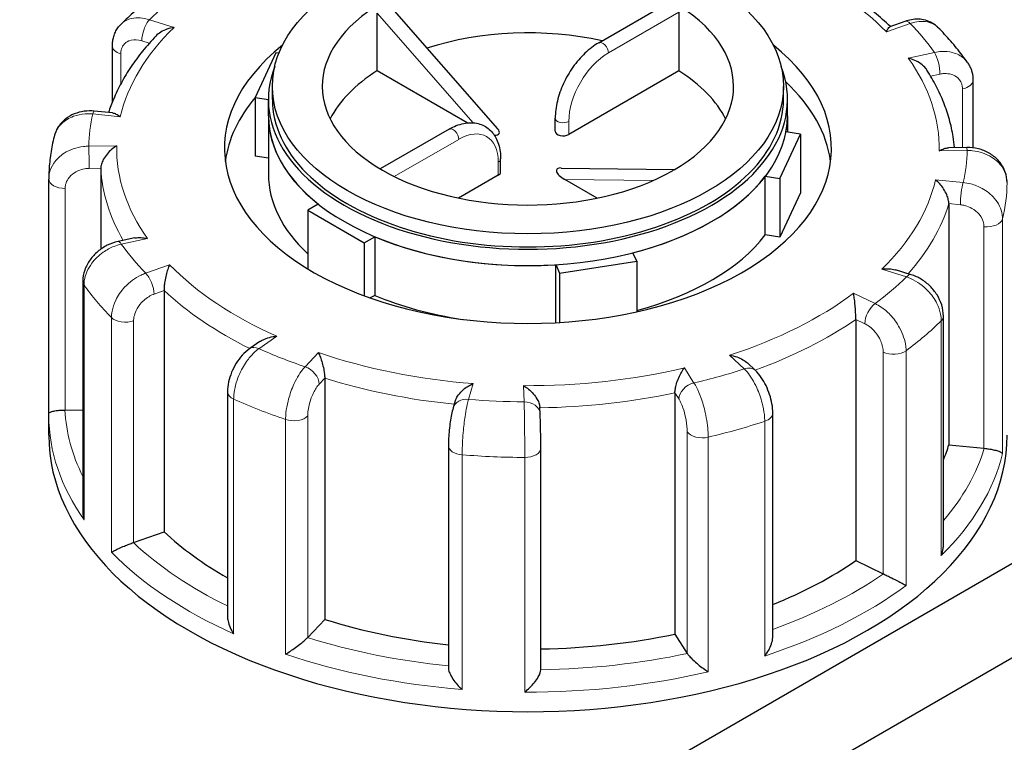
# Model space of a CAD drawing. Units: millimetres. Extents: x 0 to 152105, y -6143 to 22275.
# Drawn here: x 5203 to 5326, y 10960 to 11051 of the extents above; entities that cross this region are included whole.
import ezdxf

# ---------------------------------------------------------------- set-up
doc = ezdxf.new("R2010")
doc.units = ezdxf.units.MM
doc.header["$LTSCALE"] = 75
doc.layers.add('Sichtbar (ISO)', color=7, linetype='Continuous', lineweight=25)
doc.layers.add('Tangential', color=7, linetype='Continuous', lineweight=9, true_color=0xbfbfbf)

msp = doc.modelspace()

# ---------------------------------------------------------------- linework, layer by layer
at = {"layer": 'Sichtbar (ISO)'}
for p, q in [((4903.49, 10737.78), (5964.15, 11350.15)), ((4908.59, 10728.94), (5969.25, 11341.32)), ((5249.05, 11052.7), (5262.89, 11036.91)), ((5275.56, 11047.69), (5284.39, 11052.79)), ((5247.79, 11044.16), (5247.79, 11051.41)), ((5285.59, 11051.51), (5285.59, 11044.16)), ((5313.88, 11050.37), (5312.01, 11049.7)), ((5214.65, 11040.27), (5214.65, 11047.32)), ((5235.14, 11046.42), (5232.55, 11040.85)), ((5235.5, 11046.37), (5235.14, 11046.42)), ((5259.06, 11037.65), (5247.79, 11044.16)), ((5285.59, 11044.16), (5271.81, 11036.21)), ((5322.42, 11042.99), (5322.42, 11034.53)), ((5234.69, 11040.59), (5234.69, 11042.23)), ((5298.69, 11040.59), (5298.69, 11042.23)), ((5232.55, 11040.85), (5232.55, 11033.5)), ((5232.55, 11040.85), (5234.19, 11040.59)), ((5234.19, 11038.55), (5234.19, 11040.59)), ((5299.19, 11038.55), (5299.19, 11040.59)), ((5214.66, 11038.9), (5212.39, 11039.13)), ((5234.19, 11038.55), (5234.19, 11031.2)), ((5270.11, 11036.61), (5270.11, 11038.25)), ((5299.19, 11038.55), (5299.19, 11036.51)), ((5256.82, 11036.87), (5248.19, 11031.89)), ((5298.23, 11030.68), (5300.82, 11036.26)), ((5300.82, 11036.26), (5299, 11036.54)), ((5300.82, 11036.26), (5300.82, 11028.91)), ((5321.65, 11034.57), (5319.34, 11034.53)), ((5234.19, 11033.24), (5232.55, 11033.5)), ((5263.27, 11031.51), (5263.27, 11033.14)), ((5213.21, 11031.98), (5213.21, 11021.84)), ((5270.84, 11032), (5285.06, 11031.81)), ((5206.69, 11001.23), (5206.69, 11030.61)), ((5262.97, 11031.1), (5258, 11028.23)), ((5275.37, 11028.23), (5271.3, 11030.58)), ((5296.41, 11030.97), (5298.23, 11030.68)), ((5296.41, 11023.62), (5296.41, 11030.97)), ((5298.23, 11030.68), (5298.23, 11023.34)), ((5300.82, 11028.91), (5298.23, 11023.34)), ((5319.4, 11027.55), (5319.4, 10997.33)), ((5240.44, 11027.48), (5239.11, 11026.71)), ((5239.11, 11026.71), (5239.11, 11019.38)), ((5239.11, 11026.71), (5246.18, 11022.63)), ((5217.48, 11023.24), (5215.36, 11022.79)), ((5246.18, 11022.63), (5247.51, 11023.4)), ((5246.18, 11022.63), (5246.18, 11016)), ((5247.51, 11023.4), (5247.51, 11016.05)), ((5298.23, 11023.34), (5296.41, 11023.62)), ((5280.32, 11020.34), (5279.83, 11021.39)), ((5270.66, 11018.84), (5280.32, 11020.34)), ((5280.32, 11020.34), (5280.32, 11013.99)), ((5270.17, 11019.9), (5270.66, 11018.84)), ((5270.17, 11012.62), (5270.17, 11019.9)), ((5314.68, 11018.64), (5312.73, 11019.25)), ((5210.95, 11017.78), (5210.95, 10989)), ((5270.66, 11018.84), (5270.66, 11012.65)), ((5221.12, 11016.65), (5221.12, 10986.44)), ((5247.51, 11016.05), (5246.95, 11015.72)), ((5307.75, 11013.04), (5307.75, 10982.83)), ((5318.72, 10984.87), (5318.72, 11013.45)), ((5233.13, 11010.27), (5231.85, 11009.39)), ((5295.15, 11006.66), (5294.18, 11007.58)), ((5241.24, 11005.67), (5241.24, 10975.46)), ((5229.07, 11003.96), (5229.07, 10975.84)), ((5285.1, 11003.84), (5285.1, 10973.63)), ((5208.74, 11001.69), (5210.95, 11001.73)), ((5257.58, 11002.82), (5257.32, 11001.95)), ((5268.22, 11001.18), (5268.18, 11002.03)), ((5206.69, 10998.54), (5206.69, 11000.99)), ((5297.35, 10973.29), (5297.35, 11001.28)), ((5256.73, 10997.22), (5256.73, 10969.44)), ((5268.3, 10969.14), (5268.3, 10996.9)), ((5319.4, 10997.33), (5323.79, 10996.89)), ((5217.31, 10985.09), (5221.12, 10986.44)), ((5307.75, 10982.83), (5311.18, 10981.18)), ((5239.12, 10973.19), (5241.24, 10975.46)), ((5285.1, 10973.63), (5286.64, 10971.21))]:
    msp.add_line(p, q, dxfattribs=at)
msp.add_ellipse((5266.69, 11042.23), major_axis=(32, 0), ratio=0.57735, dxfattribs=at)
for centre, major_axis, ratio, start_param, end_param in [((5266.69, 11042.23), (-25.75, 0), 0.57735, 5.502804, 7.068583), ((5266.69, 11042.23), (25.75, 0), 0.57735, 5.502804, 7.068583), ((5266.69, 11034.06), (-25.75, 0), 0.57735, 4.343352, 5.225863), ((5266.69, 11034.47), (-38, 0), 0.57735, 5.654462, 10.053502), ((5266.69, 11040.59), (-32.5, 0), 0.57735, 6.062466, 9.645497), ((5266.69, 11034.06), (-25.75, 0), 0.57735, 5.536632, 6.005007), ((5266.69, 11034.06), (25.75, 0), 0.57735, 0.278178, 0.746553), ((5266.69, 11031.2), (38, 0), 0.57735, 0.074501, 0.555891), ((5266.69, 11031.2), (-38, 0), 0.57735, 5.828284, 6.208684), ((5266.69, 11040.59), (-32, 0), 0.57735, 0, 3.141593), ((5266.69, 11038.55), (-32.5, 0), 0.57735, 0, 0.630939), ((5266.69, 11038.55), (32.5, 0), 0.57735, 3.141593, 6.283185), ((5266.69, 11038.55), (32.5, 0), 0.57735, 6.175846, 6.283185), ((5261.36, 11037.14), (1.74, -0.8), 0.359911, 5.558495, 6.963062), ((5271.11, 11036.61), (-1, 0), 0.57735, 0, 2.356194), ((5266.69, 11042.23), (25.75, 0), 0.57735, 3.926991, 5.49277), ((5262.27, 11031.51), (1, 0), 0.57735, 5.497787, 6.283185), ((5272.01, 11030.99), (-1.74, 0.8), 0.359911, 5.603308, 7.605115), ((5286.49, 11030.79), (-1.74, 0.8), 0.359911, 5.904763, 6.163875), ((5211.19, 11030.62), (-4.5, -0.1), 0.942797, 6.252496, 6.263274), ((5266.69, 11031.2), (-32.5, 0), 0.57735, 0, 0.557599), ((5266.69, 11038.55), (-32.5, 0), 0.57735, 1.987055, 2.725334), ((5266.69, 11038.55), (-32.5, 0), 0.57735, 0.939858, 1.678136), ((5266.69, 11031.2), (-32.5, 0), 0.57735, 2.003546, 2.725334), ((5266.69, 11031.2), (-32.5, 0), 0.57735, 0.939858, 1.315199), ((5208.69, 11002.85), (2, 0), 0.57735, 4.723031, 4.740279), ((5266.69, 10998.54), (-60, 0), 0.57735, 0, 3.141593), ((5266.69, 11002.63), (53.5, 0), 0.57735, 6.048785, 6.110991), ((5324.14, 10998.03), (2, 0), 0.57735, 4.540195, 4.557442), ((5266.69, 11002.63), (53.5, 0), 0.57735, 3.693081, 3.93252), ((5216.27, 10986.08), (2, 0), 0.57735, 5.24663, 5.263877), ((5266.69, 11002.63), (53.5, 0), 0.57735, 5.322832, 5.587393), ((5312.46, 10982.06), (2, 0), 0.57735, 4.016596, 4.033844), ((5266.69, 11002.63), (53.5, 0), 0.57735, 4.21668, 4.525097), ((5266.69, 11002.63), (53.5, 0), 0.57735, 4.742622, 5.063794), ((5237.36, 10973.74), (2, 0), 0.57735, 5.770229, 5.787476), ((5288.52, 10971.6), (-2, 0), 0.57735, 0.351405, 0.368652)]:
    msp.add_ellipse(centre, major_axis=major_axis, ratio=ratio, start_param=start_param, end_param=end_param, dxfattribs=at)
for points, knots in [([(5312.08, 11049.73), (5311.45, 11050.33), (5310.78, 11050.91), (5309.37, 11052.07), (5308.62, 11052.64), (5307.07, 11053.75), (5306.26, 11054.29), (5304.58, 11055.33), (5303.71, 11055.83), (5301.93, 11056.79), (5301, 11057.26), (5300.06, 11057.7)], [2.7625066, 2.7625066, 2.7625066, 2.7625066, 2.8294096, 2.8294096, 2.8980363, 2.8980363, 2.966663, 2.966663, 3.0352896, 3.0352896, 3.1039163, 3.1039163, 3.1039163, 3.1039163]), ([(5220.29, 11053.89), (5219.96, 11053.65), (5219.63, 11053.4), (5219, 11052.9), (5218.68, 11052.65), (5218.07, 11052.14), (5217.77, 11051.88), (5217.17, 11051.36), (5216.88, 11051.1), (5216.3, 11050.56), (5216.02, 11050.29), (5215.74, 11050.02)], [4.6973003, 4.6973003, 4.6973003, 4.6973003, 4.7233653, 4.7233653, 4.7494303, 4.7494303, 4.7754953, 4.7754953, 4.8015604, 4.8015604, 4.8276254, 4.8276254, 4.8276254, 4.8276254]), ([(5214.65, 11047.32), (5214.65, 11047.51), (5214.66, 11047.71), (5214.72, 11048.09), (5214.76, 11048.28), (5214.87, 11048.66), (5214.94, 11048.85), (5215.12, 11049.21), (5215.22, 11049.39), (5215.46, 11049.72), (5215.59, 11049.88), (5215.74, 11050.02)], [0, 0, 0, 0, 0.0372674, 0.0372674, 0.0745348, 0.0745348, 0.1118021, 0.1118021, 0.1490695, 0.1490695, 0.1863369, 0.1863369, 0.1863369, 0.1863369]), ([(5318.07, 11049.58), (5317.85, 11049.81), (5317.59, 11050), (5317.05, 11050.32), (5316.76, 11050.43), (5316.17, 11050.59), (5315.87, 11050.63), (5315.28, 11050.65), (5314.99, 11050.63), (5314.42, 11050.53), (5314.15, 11050.46), (5313.88, 11050.37)], [0.1829412, 0.1829412, 0.1829412, 0.1829412, 0.2406271, 0.2406271, 0.298313, 0.298313, 0.355999, 0.355999, 0.4136849, 0.4136849, 0.4713708, 0.4713708, 0.4713708, 0.4713708]), ([(5220.1, 11048.53), (5219.51, 11047.92), (5218.96, 11047.29), (5217.93, 11046.01), (5217.45, 11045.36), (5216.56, 11044.04), (5216.15, 11043.36), (5215.41, 11042), (5215.08, 11041.3), (5214.56, 11040.06), (5214.35, 11039.5), (5214.17, 11038.95)], [4.855928, 4.855928, 4.855928, 4.855928, 4.9221439, 4.9221439, 4.9883597, 4.9883597, 5.0545756, 5.0545756, 5.1207915, 5.1207915, 5.1723845, 5.1723845, 5.1723845, 5.1723845]), ([(5222.37, 11049.62), (5222.37, 11049.62), (5222.37, 11049.62), (5222.07, 11049.57), (5221.77, 11049.49), (5221.22, 11049.29), (5220.95, 11049.17), (5220.48, 11048.88), (5220.27, 11048.71), (5220.1, 11048.53)], [-0.7717538, -0.7717538, -0.7717538, -0.7717538, -0.7708423, -0.7708423, -0.6793693, -0.6793693, -0.5928787, -0.5928787, -0.5130081, -0.5130081, -0.5130081, -0.5130081]), ([(5311.57, 11049.05), (5311.57, 11049.06), (5311.57, 11049.06), (5311.65, 11049.23), (5311.72, 11049.37), (5311.86, 11049.59), (5311.93, 11049.66), (5312, 11049.7), (5312.01, 11049.7), (5312.01, 11049.7)], [-0.7717538, -0.7717538, -0.7717538, -0.7717538, -0.7708423, -0.7708423, -0.6793693, -0.6793693, -0.5928787, -0.5928787, -0.5809813, -0.5809813, -0.5809813, -0.5809813]), ([(5321.73, 11045.22), (5321.51, 11045.53), (5321.29, 11045.83), (5320.84, 11046.43), (5320.61, 11046.72), (5320.13, 11047.31), (5319.89, 11047.6), (5319.39, 11048.18), (5319.13, 11048.46), (5318.61, 11049.03), (5318.34, 11049.31), (5318.07, 11049.58)], [2.6026734, 2.6026734, 2.6026734, 2.6026734, 2.6287871, 2.6287871, 2.6549009, 2.6549009, 2.6810146, 2.6810146, 2.7071284, 2.7071284, 2.7332422, 2.7332422, 2.7332422, 2.7332422]), ([(5275.56, 11047.69), (5274.96, 11047.34), (5274.38, 11046.9), (5273.29, 11045.86), (5272.78, 11045.27), (5271.87, 11043.98), (5271.47, 11043.29), (5270.81, 11041.86), (5270.55, 11041.12), (5270.2, 11039.66), (5270.11, 11038.94), (5270.11, 11038.25)], [0, 0, 0, 0, 0.314159, 0.314159, 0.628319, 0.628319, 0.942478, 0.942478, 1.256637, 1.256637, 1.570796, 1.570796, 1.570796, 1.570796]), ([(5316.65, 11044.26), (5316.61, 11044.33), (5316.56, 11044.4), (5316.34, 11044.68), (5316.12, 11044.88), (5315.66, 11045.22), (5315.41, 11045.36), (5314.88, 11045.61), (5314.6, 11045.71), (5314.32, 11045.78), (5314.32, 11045.78), (5314.31, 11045.78)], [-0.2896223, -0.2896223, -0.2896223, -0.2896223, -0.2640978, -0.2640978, -0.1779636, -0.1779636, -0.091473, -0.091473, 0, 0, 0.0009115, 0.0009115, 0.0009115, 0.0009115]), ([(5321.73, 11045.22), (5321.82, 11045.09), (5321.9, 11044.96), (5322.05, 11044.67), (5322.12, 11044.53), (5322.23, 11044.23), (5322.28, 11044.08), (5322.35, 11043.77), (5322.38, 11043.61), (5322.41, 11043.3), (5322.42, 11043.15), (5322.42, 11042.99)], [0.3245564, 0.3245564, 0.3245564, 0.3245564, 0.3539193, 0.3539193, 0.3832822, 0.3832822, 0.412645, 0.412645, 0.4420079, 0.4420079, 0.4713708, 0.4713708, 0.4713708, 0.4713708]), ([(5320.11, 11034.54), (5320.07, 11035.01), (5320.01, 11035.47), (5319.82, 11036.65), (5319.66, 11037.36), (5319.27, 11038.78), (5319.03, 11039.49), (5318.48, 11040.88), (5318.17, 11041.57), (5317.47, 11042.93), (5317.08, 11043.6), (5316.65, 11044.26)], [2.2679811, 2.2679811, 2.2679811, 2.2679811, 2.3099083, 2.3099083, 2.3753879, 2.3753879, 2.4408675, 2.4408675, 2.506347, 2.506347, 2.5718266, 2.5718266, 2.5718266, 2.5718266]), ([(5212.39, 11039.13), (5211.97, 11039.17), (5211.54, 11039.16), (5210.7, 11039.05), (5210.28, 11038.94), (5209.49, 11038.62), (5209.11, 11038.4), (5208.42, 11037.85), (5208.12, 11037.52), (5207.63, 11036.77), (5207.45, 11036.35), (5207.35, 11035.91)], [0, 0, 0, 0, 0.0827722, 0.0827722, 0.1655443, 0.1655443, 0.2483165, 0.2483165, 0.3310886, 0.3310886, 0.4138608, 0.4138608, 0.4138608, 0.4138608]), ([(5214.66, 11038.9), (5214.8, 11038.89), (5214.95, 11038.84), (5215.28, 11038.68), (5215.46, 11038.57), (5215.64, 11038.43), (5215.64, 11038.43), (5215.64, 11038.42)], [-0.1717732, -0.1717732, -0.1717732, -0.1717732, -0.091473, -0.091473, 0, 0, 0.0009115, 0.0009115, 0.0009115, 0.0009115]), ([(5256.82, 11036.87), (5257.41, 11037.21), (5258.03, 11037.46), (5259.27, 11037.71), (5259.89, 11037.71), (5260.98, 11037.43), (5261.45, 11037.18), (5262.23, 11036.5), (5262.54, 11036.08), (5263.02, 11035.06), (5263.18, 11034.46), (5263.26, 11033.59), (5263.27, 11033.37), (5263.27, 11033.14)], [0, 0, 0, 0, 0.314159, 0.314159, 0.628319, 0.628319, 0.897997, 0.897997, 1.163069, 1.163069, 1.467405, 1.467405, 1.570796, 1.570796, 1.570796, 1.570796]), ([(5207.35, 11035.91), (5207.26, 11035.57), (5207.19, 11035.22), (5207.05, 11034.52), (5206.99, 11034.17), (5206.89, 11033.47), (5206.84, 11033.12), (5206.77, 11032.42), (5206.74, 11032.07), (5206.7, 11031.36), (5206.69, 11031.01), (5206.69, 11030.65)], [5.2204892, 5.2204892, 5.2204892, 5.2204892, 5.2467035, 5.2467035, 5.2729178, 5.2729178, 5.2991321, 5.2991321, 5.3253464, 5.3253464, 5.3515607, 5.3515607, 5.3515607, 5.3515607]), ([(5215.19, 11034.8), (5215.19, 11034.8), (5215.19, 11034.79), (5214.97, 11034.67), (5214.76, 11034.51), (5214.35, 11034.16), (5214.16, 11033.97), (5213.81, 11033.54), (5213.65, 11033.3), (5213.42, 11032.86), (5213.34, 11032.66), (5213.23, 11032.29), (5213.21, 11032.13), (5213.21, 11031.98)], [-0.7717538, -0.7717538, -0.7717538, -0.7717538, -0.7708423, -0.7708423, -0.6793693, -0.6793693, -0.5928787, -0.5928787, -0.5067445, -0.5067445, -0.4420899, -0.4420899, -0.3854211, -0.3854211, -0.3854211, -0.3854211]), ([(5318.18, 11034.14), (5318.19, 11034.15), (5318.19, 11034.15), (5318.4, 11034.27), (5318.62, 11034.37), (5319, 11034.5), (5319.18, 11034.53), (5319.34, 11034.53)], [-0.7717538, -0.7717538, -0.7717538, -0.7717538, -0.7708423, -0.7708423, -0.6793693, -0.6793693, -0.6008527, -0.6008527, -0.6008527, -0.6008527]), ([(5326.69, 11030.17), (5326.69, 11030.62), (5326.61, 11031.07), (5326.31, 11031.93), (5326.08, 11032.33), (5325.51, 11033.07), (5325.15, 11033.4), (5324.35, 11033.95), (5323.9, 11034.16), (5322.98, 11034.45), (5322.49, 11034.54), (5321.89, 11034.57), (5321.77, 11034.57), (5321.65, 11034.57)], [0, 0, 0, 0, 0.0831161, 0.0831161, 0.1681753, 0.1681753, 0.2596409, 0.2596409, 0.3539151, 0.3539151, 0.4481892, 0.4481892, 0.4713708, 0.4713708, 0.4713708, 0.4713708]), ([(5319.4, 11027.55), (5319.4, 11027.7), (5319.37, 11027.86), (5319.29, 11028.24), (5319.22, 11028.44), (5319.03, 11028.9), (5318.89, 11029.15), (5318.59, 11029.61), (5318.43, 11029.82), (5318.1, 11030.2), (5317.92, 11030.37), (5317.73, 11030.51), (5317.73, 11030.52), (5317.73, 11030.52)], [-0.3854211, -0.3854211, -0.3854211, -0.3854211, -0.3287524, -0.3287524, -0.2640978, -0.2640978, -0.1779636, -0.1779636, -0.091473, -0.091473, 0, 0, 0.0009115, 0.0009115, 0.0009115, 0.0009115]), ([(5215.36, 11022.79), (5214.89, 11022.69), (5214.44, 11022.53), (5213.59, 11022.11), (5213.19, 11021.85), (5212.46, 11021.24), (5212.14, 11020.88), (5211.58, 11020.11), (5211.36, 11019.68), (5211.04, 11018.77), (5210.95, 11018.28), (5210.95, 11017.78)], [0, 0, 0, 0, 0.0942742, 0.0942742, 0.1885483, 0.1885483, 0.2828225, 0.2828225, 0.3770966, 0.3770966, 0.4713708, 0.4713708, 0.4713708, 0.4713708]), ([(5217.48, 11023.24), (5217.71, 11023.29), (5217.96, 11023.3), (5218.49, 11023.28), (5218.77, 11023.23), (5219.05, 11023.16), (5219.06, 11023.16), (5219.06, 11023.16)], [-0.1777265, -0.1777265, -0.1777265, -0.1777265, -0.091473, -0.091473, 0, 0, 0.0009115, 0.0009115, 0.0009115, 0.0009115]), ([(5221.81, 11019.89), (5221.81, 11019.89), (5221.81, 11019.88), (5221.73, 11019.71), (5221.65, 11019.51), (5221.51, 11019.08), (5221.44, 11018.84), (5221.32, 11018.34), (5221.27, 11018.07), (5221.19, 11017.58), (5221.16, 11017.36), (5221.13, 11016.98), (5221.12, 11016.81), (5221.12, 11016.65)], [-0.7717538, -0.7717538, -0.7717538, -0.7717538, -0.7708423, -0.7708423, -0.6793693, -0.6793693, -0.5928787, -0.5928787, -0.5067445, -0.5067445, -0.4420899, -0.4420899, -0.3854211, -0.3854211, -0.3854211, -0.3854211]), ([(5311, 11019.32), (5311.01, 11019.32), (5311.01, 11019.32), (5311.3, 11019.37), (5311.6, 11019.39), (5312.16, 11019.37), (5312.42, 11019.33), (5312.69, 11019.26), (5312.71, 11019.25), (5312.73, 11019.25)], [-0.7717538, -0.7717538, -0.7717538, -0.7717538, -0.7708423, -0.7708423, -0.6793693, -0.6793693, -0.5928787, -0.5928787, -0.5850017, -0.5850017, -0.5850017, -0.5850017]), ([(5318.72, 11013.45), (5318.72, 11013.93), (5318.64, 11014.4), (5318.36, 11015.29), (5318.16, 11015.72), (5317.67, 11016.5), (5317.38, 11016.87), (5316.71, 11017.52), (5316.35, 11017.81), (5315.56, 11018.3), (5315.13, 11018.49), (5314.68, 11018.64), (5314.68, 11018.64), (5314.68, 11018.64)], [0, 0, 0, 0, 0.0937535, 0.0937535, 0.1880277, 0.1880277, 0.2823019, 0.2823019, 0.376576, 0.376576, 0.4708502, 0.4708502, 0.4713708, 0.4713708, 0.4713708, 0.4713708]), ([(5307.75, 11013.04), (5307.75, 11013.19), (5307.75, 11013.36), (5307.73, 11013.75), (5307.72, 11013.97), (5307.69, 11014.46), (5307.67, 11014.74), (5307.62, 11015.25), (5307.59, 11015.49), (5307.53, 11015.93), (5307.5, 11016.13), (5307.47, 11016.31), (5307.47, 11016.31), (5307.47, 11016.31)], [-0.3854211, -0.3854211, -0.3854211, -0.3854211, -0.3287524, -0.3287524, -0.2640978, -0.2640978, -0.1779636, -0.1779636, -0.091473, -0.091473, 0, 0, 0.0009115, 0.0009115, 0.0009115, 0.0009115]), ([(5233.13, 11010.27), (5233.25, 11010.35), (5233.38, 11010.43), (5233.77, 11010.62), (5234.04, 11010.71), (5234.62, 11010.86), (5234.92, 11010.91), (5235.23, 11010.93), (5235.23, 11010.93), (5235.24, 11010.93)], [-0.2249784, -0.2249784, -0.2249784, -0.2249784, -0.1779636, -0.1779636, -0.091473, -0.091473, 0, 0, 0.0009115, 0.0009115, 0.0009115, 0.0009115]), ([(5231.85, 11009.39), (5231.5, 11009.14), (5231.19, 11008.86), (5230.63, 11008.24), (5230.38, 11007.9), (5229.94, 11007.18), (5229.74, 11006.8), (5229.42, 11006.02), (5229.29, 11005.62), (5229.12, 11004.8), (5229.07, 11004.38), (5229.07, 11003.96)], [0, 0, 0, 0, 0.0942742, 0.0942742, 0.1885483, 0.1885483, 0.2828225, 0.2828225, 0.3770966, 0.3770966, 0.4713708, 0.4713708, 0.4713708, 0.4713708]), ([(5240.45, 11008.88), (5240.45, 11008.88), (5240.45, 11008.88), (5240.53, 11008.71), (5240.62, 11008.51), (5240.77, 11008.08), (5240.85, 11007.85), (5240.99, 11007.35), (5241.06, 11007.08), (5241.15, 11006.59), (5241.19, 11006.38), (5241.23, 11005.99), (5241.24, 11005.82), (5241.24, 11005.67)], [-0.7717538, -0.7717538, -0.7717538, -0.7717538, -0.7708423, -0.7708423, -0.6793693, -0.6793693, -0.5928787, -0.5928787, -0.5067445, -0.5067445, -0.4420899, -0.4420899, -0.3854211, -0.3854211, -0.3854211, -0.3854211]), ([(5291.95, 11008.56), (5291.95, 11008.56), (5291.95, 11008.56), (5292.25, 11008.51), (5292.55, 11008.44), (5293.11, 11008.25), (5293.37, 11008.13), (5293.82, 11007.87), (5294.01, 11007.73), (5294.18, 11007.58)], [-0.7717538, -0.7717538, -0.7717538, -0.7717538, -0.7708423, -0.7708423, -0.6793693, -0.6793693, -0.5928787, -0.5928787, -0.5223266, -0.5223266, -0.5223266, -0.5223266]), ([(5285.1, 11003.84), (5285.1, 11003.99), (5285.12, 11004.16), (5285.18, 11004.54), (5285.23, 11004.75), (5285.37, 11005.23), (5285.47, 11005.49), (5285.68, 11005.98), (5285.79, 11006.2), (5286.03, 11006.62), (5286.15, 11006.81), (5286.28, 11006.97), (5286.28, 11006.97), (5286.28, 11006.97)], [-0.3854211, -0.3854211, -0.3854211, -0.3854211, -0.3287524, -0.3287524, -0.2640978, -0.2640978, -0.1779636, -0.1779636, -0.091473, -0.091473, 0, 0, 0.0009115, 0.0009115, 0.0009115, 0.0009115]), ([(5297.35, 11001.28), (5297.35, 11001.67), (5297.32, 11002.06), (5297.18, 11002.84), (5297.08, 11003.23), (5296.83, 11004), (5296.68, 11004.38), (5296.33, 11005.1), (5296.14, 11005.44), (5295.69, 11006.09), (5295.44, 11006.39), (5295.15, 11006.66)], [0, 0, 0, 0, 0.0942742, 0.0942742, 0.1885483, 0.1885483, 0.2828225, 0.2828225, 0.3770967, 0.3770967, 0.4713708, 0.4713708, 0.4713708, 0.4713708]), ([(5257.58, 11002.82), (5257.59, 11002.84), (5257.6, 11002.86), (5257.67, 11003.07), (5257.77, 11003.26), (5258.04, 11003.67), (5258.23, 11003.89), (5258.65, 11004.28), (5258.87, 11004.46), (5259.34, 11004.76), (5259.59, 11004.89), (5259.83, 11005), (5259.84, 11005), (5259.84, 11005)], [-0.3366054, -0.3366054, -0.3366054, -0.3366054, -0.3287524, -0.3287524, -0.2640978, -0.2640978, -0.1779636, -0.1779636, -0.091473, -0.091473, 0, 0, 0.0009115, 0.0009115, 0.0009115, 0.0009115]), ([(5266.12, 11004.74), (5266.12, 11004.74), (5266.13, 11004.74), (5266.35, 11004.61), (5266.57, 11004.46), (5266.98, 11004.12), (5267.18, 11003.93), (5267.54, 11003.5), (5267.71, 11003.27), (5267.96, 11002.83), (5268.04, 11002.64), (5268.14, 11002.3), (5268.17, 11002.16), (5268.18, 11002.03)], [-0.7717538, -0.7717538, -0.7717538, -0.7717538, -0.7708423, -0.7708423, -0.6793693, -0.6793693, -0.5928787, -0.5928787, -0.5067445, -0.5067445, -0.4420899, -0.4420899, -0.3934058, -0.3934058, -0.3934058, -0.3934058]), ([(5206.69, 11001.23), (5206.69, 11001.27), (5206.72, 11001.32), (5206.85, 11001.41), (5206.95, 11001.45), (5207.22, 11001.54), (5207.39, 11001.58), (5207.76, 11001.64), (5207.95, 11001.66), (5208.32, 11001.68), (5208.51, 11001.69), (5208.7, 11001.69), (5208.7, 11001.69), (5208.71, 11001.69)], [0.001639, 0.001639, 0.001639, 0.001639, 0.0889479, 0.0889479, 0.1737849, 0.1737849, 0.2614374, 0.2614374, 0.3270639, 0.3270639, 0.3839273, 0.3839273, 0.385535, 0.385535, 0.385535, 0.385535]), ([(5257.32, 11001.95), (5257.25, 11001.69), (5257.18, 11001.42), (5257.06, 11000.84), (5257.01, 11000.52), (5256.91, 10999.87), (5256.87, 10999.53), (5256.8, 10998.84), (5256.77, 10998.5), (5256.73, 10997.84), (5256.73, 10997.52), (5256.73, 10997.22)], [0, 0, 0, 0, 0.0942742, 0.0942742, 0.1885483, 0.1885483, 0.2828225, 0.2828225, 0.3770966, 0.3770966, 0.4713708, 0.4713708, 0.4713708, 0.4713708]), ([(5206.69, 11000.99), (5206.69, 11001.01), (5206.69, 11001.03), (5206.69, 11001.06), (5206.69, 11001.07), (5206.69, 11001.1), (5206.69, 11001.12), (5206.69, 11001.15), (5206.69, 11001.16), (5206.69, 11001.2), (5206.69, 11001.21), (5206.69, 11001.23)], [0.925024504, 0.925024504, 0.925024504, 0.925024504, 0.926284127, 0.926284127, 0.92754375, 0.92754375, 0.928803373, 0.928803373, 0.930062996, 0.930062996, 0.931322619, 0.931322619, 0.931322619, 0.931322619]), ([(5268.3, 10996.9), (5268.3, 10997.17), (5268.3, 10997.46), (5268.3, 10998.07), (5268.29, 10998.39), (5268.28, 10999.03), (5268.28, 10999.34), (5268.26, 10999.95), (5268.25, 11000.24), (5268.24, 11000.75), (5268.23, 11000.99), (5268.22, 11001.18)], [0, 0, 0, 0, 0.0942742, 0.0942742, 0.1885483, 0.1885483, 0.2828225, 0.2828225, 0.3770967, 0.3770967, 0.4713708, 0.4713708, 0.4713708, 0.4713708]), ([(5323.83, 10996.89), (5324.01, 10996.87), (5324.2, 10996.85), (5324.59, 10996.79), (5324.78, 10996.75), (5325.18, 10996.67), (5325.38, 10996.61), (5325.7, 10996.5), (5325.83, 10996.45), (5326.02, 10996.34), (5326.09, 10996.29), (5326.12, 10996.24), (5326.12, 10996.24), (5326.12, 10996.24)], [0, 0, 0, 0, 0.0562527, 0.0562527, 0.1208313, 0.1208313, 0.2068288, 0.2068288, 0.2922034, 0.2922034, 0.3818588, 0.3818588, 0.3827517, 0.3827517, 0.3827517, 0.3827517]), ([(5210.95, 10989), (5210.95, 10988.95), (5210.95, 10988.89), (5210.97, 10988.55), (5211.02, 10988.25), (5211.1, 10987.96), (5211.1, 10987.96), (5211.1, 10987.96)], [0.2769178, 0.2769178, 0.2769178, 0.2769178, 0.2922034, 0.2922034, 0.3818588, 0.3818588, 0.3827517, 0.3827517, 0.3827517, 0.3827517]), ([(5214.53, 10983.87), (5214.53, 10983.87), (5214.53, 10983.87), (5214.64, 10983.94), (5214.77, 10984.01), (5215.09, 10984.17), (5215.27, 10984.26), (5215.68, 10984.45), (5215.91, 10984.55), (5216.36, 10984.73), (5216.56, 10984.81), (5216.94, 10984.96), (5217.11, 10985.02), (5217.28, 10985.08), (5217.28, 10985.08), (5217.29, 10985.08)], [-0.0009016, -0.0009016, -0.0009016, -0.0009016, 0, 0, 0.0889479, 0.0889479, 0.1737849, 0.1737849, 0.2614374, 0.2614374, 0.3270639, 0.3270639, 0.3839273, 0.3839273, 0.385535, 0.385535, 0.385535, 0.385535]), ([(5318.45, 10983.48), (5318.45, 10983.48), (5318.45, 10983.48), (5318.56, 10983.76), (5318.64, 10984.05), (5318.71, 10984.51), (5318.72, 10984.69), (5318.72, 10984.87)], [-0.0009016, -0.0009016, -0.0009016, -0.0009016, 0, 0, 0.0889479, 0.0889479, 0.1444645, 0.1444645, 0.1444645, 0.1444645]), ([(5311.2, 10981.16), (5311.35, 10981.09), (5311.51, 10981.02), (5311.87, 10980.84), (5312.06, 10980.75), (5312.5, 10980.53), (5312.74, 10980.41), (5313.18, 10980.18), (5313.38, 10980.08), (5313.74, 10979.88), (5313.9, 10979.8), (5314.04, 10979.72), (5314.04, 10979.72), (5314.04, 10979.72)], [0, 0, 0, 0, 0.0562527, 0.0562527, 0.1208313, 0.1208313, 0.2068288, 0.2068288, 0.2922034, 0.2922034, 0.3818588, 0.3818588, 0.3827517, 0.3827517, 0.3827517, 0.3827517]), ([(5229.07, 10975.84), (5229.07, 10975.65), (5229.09, 10975.45), (5229.19, 10974.99), (5229.28, 10974.71), (5229.51, 10974.18), (5229.66, 10973.91), (5229.83, 10973.66), (5229.84, 10973.66), (5229.84, 10973.66)], [0.1448364, 0.1448364, 0.1448364, 0.1448364, 0.2068288, 0.2068288, 0.2922034, 0.2922034, 0.3818588, 0.3818588, 0.3827517, 0.3827517, 0.3827517, 0.3827517]), ([(5296.34, 10970.88), (5296.34, 10970.88), (5296.35, 10970.89), (5296.53, 10971.12), (5296.7, 10971.37), (5296.98, 10971.87), (5297.1, 10972.13), (5297.28, 10972.66), (5297.34, 10972.93), (5297.35, 10973.23), (5297.35, 10973.26), (5297.35, 10973.29)], [-0.0009016, -0.0009016, -0.0009016, -0.0009016, 0, 0, 0.0889479, 0.0889479, 0.1737849, 0.1737849, 0.2614374, 0.2614374, 0.2726339, 0.2726339, 0.2726339, 0.2726339]), ([(5236.34, 10971.11), (5236.35, 10971.11), (5236.35, 10971.11), (5236.53, 10971.22), (5236.73, 10971.35), (5237.15, 10971.62), (5237.36, 10971.77), (5237.81, 10972.09), (5238.04, 10972.26), (5238.44, 10972.58), (5238.6, 10972.72), (5238.88, 10972.96), (5239, 10973.07), (5239.09, 10973.17), (5239.1, 10973.17), (5239.1, 10973.17)], [-0.0009016, -0.0009016, -0.0009016, -0.0009016, 0, 0, 0.0889479, 0.0889479, 0.1737849, 0.1737849, 0.2614374, 0.2614374, 0.3270639, 0.3270639, 0.3839273, 0.3839273, 0.385535, 0.385535, 0.385535, 0.385535]), ([(5286.65, 10971.19), (5286.72, 10971.09), (5286.81, 10970.97), (5287.04, 10970.71), (5287.19, 10970.56), (5287.55, 10970.21), (5287.77, 10970.02), (5288.2, 10969.66), (5288.42, 10969.49), (5288.85, 10969.18), (5289.06, 10969.03), (5289.27, 10968.9), (5289.27, 10968.9), (5289.27, 10968.9)], [0, 0, 0, 0, 0.0562527, 0.0562527, 0.1208313, 0.1208313, 0.2068288, 0.2068288, 0.2922034, 0.2922034, 0.3818588, 0.3818588, 0.3827517, 0.3827517, 0.3827517, 0.3827517]), ([(5256.73, 10969.44), (5256.73, 10969.38), (5256.73, 10969.32), (5256.76, 10969.09), (5256.82, 10968.91), (5257, 10968.48), (5257.14, 10968.23), (5257.46, 10967.76), (5257.64, 10967.53), (5258.02, 10967.09), (5258.23, 10966.88), (5258.45, 10966.68), (5258.45, 10966.68), (5258.45, 10966.68)], [0.0313394, 0.0313394, 0.0313394, 0.0313394, 0.0562527, 0.0562527, 0.1208313, 0.1208313, 0.2068288, 0.2068288, 0.2922034, 0.2922034, 0.3818588, 0.3818588, 0.3827517, 0.3827517, 0.3827517, 0.3827517]), ([(5266.29, 10966.35), (5266.29, 10966.36), (5266.3, 10966.36), (5266.51, 10966.53), (5266.72, 10966.72), (5267.12, 10967.12), (5267.32, 10967.33), (5267.68, 10967.77), (5267.85, 10968.01), (5268.09, 10968.43), (5268.17, 10968.6), (5268.28, 10968.91), (5268.3, 10969.03), (5268.3, 10969.14)], [-0.0009016, -0.0009016, -0.0009016, -0.0009016, 0, 0, 0.0889479, 0.0889479, 0.1737849, 0.1737849, 0.2614374, 0.2614374, 0.3270639, 0.3270639, 0.3833848, 0.3833848, 0.3833848, 0.3833848])]:
    msp.add_open_spline(points, degree=3, knots=knots, dxfattribs=at)
at = {"layer": 'Tangential'}
for p, q in [((5247.79, 11051.41), (5259.83, 11037.66)), ((5276.76, 11046.41), (5285.59, 11051.51)), ((5222.37, 11049.62), (5219.29, 11050.58)), ((5311.57, 11049.05), (5314.55, 11050.11)), ((5218.34, 11047.93), (5219.28, 11047.64)), ((5215.7, 11042.52), (5215.7, 11046.31)), ((5317.6, 11046.48), (5314.31, 11045.78)), ((5317.12, 11043.51), (5318.29, 11043.76)), ((5321.11, 11041.91), (5321.11, 11034.56)), ((5212.19, 11038.77), (5215.64, 11038.42)), ((5271.81, 11036.21), (5271.81, 11037.84)), ((5249.95, 11030.93), (5258.02, 11035.59)), ((5215.19, 11034.8), (5211.69, 11034.74)), ((5318.18, 11034.14), (5321.68, 11034.2)), ((5262.97, 11032.74), (5262.97, 11031.1)), ((5211.74, 11031.95), (5213.21, 11031.98)), ((5271.3, 11030.58), (5282.36, 11030.43)), ((5321.18, 11030.17), (5317.73, 11030.52)), ((5208.74, 11001.69), (5208.74, 11029.45)), ((5319.4, 11027.55), (5320.84, 11027.4)), ((5326.12, 10996.24), (5326.12, 11025.63)), ((5323.79, 11024.65), (5323.79, 10996.89)), ((5215.77, 11022.46), (5219.06, 11023.16)), ((5221.81, 11019.89), (5218.82, 11018.83)), ((5311, 11019.32), (5314.08, 11018.36)), ((5211.1, 10987.96), (5211.1, 11017.35)), ((5219.87, 11016.21), (5221.12, 11016.65)), ((5310.16, 11015.02), (5307.47, 11016.31)), ((5214.53, 11013.27), (5214.53, 10983.87)), ((5217.31, 10985.09), (5217.31, 11012.85)), ((5307.75, 11013.04), (5308.87, 11012.5)), ((5318.45, 11012.87), (5318.45, 10983.48)), ((5232.99, 11009.37), (5235.24, 11010.93)), ((5314.04, 10979.72), (5314.04, 11009.11)), ((5240.45, 11008.88), (5238.78, 11007.11)), ((5291.95, 11008.56), (5293.78, 11006.84)), ((5311.18, 11008.94), (5311.18, 10981.18)), ((5287.48, 11005.07), (5286.28, 11006.97)), ((5240.54, 11004.92), (5241.24, 11005.67)), ((5259.24, 11003.01), (5259.84, 11005)), ((5266.12, 11004.74), (5266.22, 11002.72)), ((5229.84, 10973.66), (5229.84, 11003.05)), ((5285.1, 11003.84), (5285.61, 11003.04)), ((5236.34, 11000.5), (5236.34, 10971.11)), ((5239.12, 10973.19), (5239.12, 11000.95)), ((5296.34, 11000.27), (5296.34, 10970.88)), ((5286.64, 10998.97), (5286.64, 10971.21)), ((5289.27, 10968.9), (5289.27, 10998.29)), ((5258.45, 10966.68), (5258.45, 10996.07)), ((5266.29, 10995.75), (5266.29, 10966.35))]:
    msp.add_line(p, q, dxfattribs=at)
for centre, major_axis, ratio, start_param, end_param in [((5266.69, 11034.47), (51.5, 0), 0.57735, 0.512644, 0.913848), ((5266.69, 11034.47), (-55, 0), 0.57735, 5.623764, 5.751104), ((5219.29, 11048.95), (0.6, 1.91), 0.388371, 0.677094, 2.247891), ((5314.55, 11048.48), (-0.67, 1.88), 0.427808, 5.590308, 6.283185), ((5266.69, 11034.47), (55, 0), 0.57735, 0.387777, 0.515117), ((5266.69, 11034.47), (-51.5, 0), 0.57735, 5.748631, 6.149836), ((5216.65, 11047.32), (-2, 0), 0.57735, 0, 1.075087), ((5276.06, 11046.82), (-0.5, 0.866), 0.57735, 3.926991, 6.283185), ((5276.76, 11040.7), (3.5, 6.06), 0.57735, 0.785398, 2.356194), ((5317.6, 11044.84), (-0.41, 1.96), 0.281052, 4.066887, 5.637684), ((5266.69, 11034.47), (51.5, 0), 0.57735, 6.27223, 6.673435), ((5320.42, 11042.99), (2, 0), 0.57735, 5.063794, 6.283185), ((5266.69, 11034.47), (-55, 0), 0.57735, 6.147363, 6.274703), ((5212.19, 11037.14), (0.2, 1.99), 0.139902, 0, 0.622521), ((5271.11, 11038.25), (-1, 0), 0.57735, 0, 2.356194), ((5257.32, 11036), (-0.5, 0.866), 0.57735, 3.926991, 6.283185), ((5258.02, 11029.88), (3.5, 6.06), 0.57735, 5.497787, 7.068583), ((5211.69, 11033.11), (-0.03, 2), 0.022769, 4.096726, 5.667522), ((5266.69, 11034.47), (-51.5, 0), 0.57735, 6.27223, 6.673435), ((5266.69, 11034.47), (55, 0), 0.57735, 6.147363, 6.274703), ((5321.68, 11032.57), (-0.03, 2), 0.022769, 5.667522, 6.283185), ((5262.27, 11033.14), (1, 0), 0.57735, 5.497787, 6.283185), ((5266.69, 11032.84), (-53.5, 0), 0.57735, 0.02789, 0.326646), ((5208.69, 11030.61), (-2, 0), 0.57735, 0, 1.598686), ((5266.69, 11034.47), (51.5, 0), 0.57735, 5.748631, 6.149836), ((5321.18, 11028.54), (0.2, 1.99), 0.139902, 0.622521, 2.193317), ((5266.69, 11030.39), (60, 0), 0.57735, 6.145481, 6.276585), ((5266.69, 11032.84), (53.5, 0), 0.57735, 5.809762, 6.110991), ((5324.14, 11025.79), (2, 0), 0.57735, 4.540195, 6.145481), ((5215.77, 11020.83), (-0.41, 1.96), 0.281052, 5.637684, 6.283185), ((5266.69, 11034.47), (-55, 0), 0.57735, 0.387777, 0.515117), ((5266.69, 11034.47), (-51.5, 0), 0.57735, 0.512644, 0.913848), ((5212.95, 11017.78), (-2, 0), 0.57735, 0, 0.385894), ((5218.82, 11017.19), (-0.67, 1.88), 0.427808, 4.019511, 5.590308), ((5266.69, 11034.47), (55, 0), 0.57735, 5.623764, 5.751104), ((5314.08, 11016.73), (0.6, 1.91), 0.388371, 0, 0.677094), ((5266.69, 11030.39), (-60, 0), 0.57735, 0.385894, 0.516999), ((5266.69, 11032.84), (53.5, 0), 0.57735, 3.693081, 4.003522), ((5266.69, 11034.47), (-51.5, 0), 0.57735, 2.08344, 2.484645), ((5310.16, 11013.38), (0.87, 1.8), 0.523369, 0.744436, 2.315232), ((5216.27, 11013.84), (-2, 0), 0.57735, 0.516999, 2.122285), ((5266.69, 11032.84), (53.5, 0), 0.57735, 5.273022, 5.587393), ((5266.69, 11030.39), (60, 0), 0.57735, 5.621882, 5.752986), ((5316.72, 11013.45), (2, 0), 0.57735, 5.752986, 6.283185), ((5232.99, 11007.74), (-1.14, 1.65), 0.626699, 5.448785, 6.283185), ((5266.69, 11034.47), (55, 0), 0.57735, 4.052968, 4.180308), ((5312.46, 11009.82), (2, 0), 0.57735, 4.016596, 5.621882), ((5266.69, 11034.47), (-51.5, 0), 0.57735, 1.036242, 1.437447), ((5238.78, 11005.47), (-1.46, 1.37), 0.718216, 3.733746, 5.304542), ((5266.69, 11034.47), (-51.5, 0), 0.57735, 1.559841, 1.961046), ((5266.69, 11034.47), (55, 0), 0.57735, 5.100166, 5.227506), ((5293.78, 11005.2), (1.37, 1.46), 0.695447, 0, 0.93309), ((5266.69, 11032.84), (53.5, 0), 0.57735, 4.21668, 4.539113), ((5287.48, 11003.44), (1.69, 1.07), 0.766601, 1.117767, 2.688563), ((5231.07, 11003.96), (-2, 0), 0.57735, 0, 0.909493), ((5266.69, 11030.39), (60, 0), 0.57735, 4.051086, 4.18219), ((5259.24, 11001.38), (-1.92, 0.58), 0.804422, 4.950124, 6.283185), ((5266.69, 11034.47), (55, 0), 0.57735, 4.576567, 4.703907), ((5266.69, 11032.84), (53.5, 0), 0.57735, 4.740308, 5.063794), ((5266.69, 11002.63), (-58, 0), 0.57735, 0.027884, 0.2804), ((5266.22, 11001.08), (2, 0.1), 0.816179, 0, 1.53138), ((5266.69, 11000.99), (-60, 0), 0.57735, 0, 0.385894), ((5237.36, 11001.5), (-2, 0), 0.57735, 1.040597, 2.645883), ((5295.35, 11001.28), (2, 0), 0.57735, 5.229388, 6.283185), ((5266.69, 11030.39), (60, 0), 0.57735, 5.098283, 5.229388), ((5288.52, 10999.36), (-2, 0), 0.57735, 0.351405, 1.956691), ((5258.73, 10997.22), (-2, 0), 0.57735, 0, 1.433092), ((5266.3, 10996.9), (2, 0), 0.57735, 4.705789, 6.283185), ((5266.69, 11002.63), (58, 0), 0.57735, 5.825753, 6.110997), ((5266.69, 11030.39), (60, 0), 0.57735, 4.574685, 4.705789), ((5266.69, 11000.99), (60, 0), 0.57735, 5.752986, 6.145481), ((5266.69, 11002.63), (-58, 0), 0.57735, 0.551483, 0.865015), ((5266.69, 11000.99), (60, 0), 0.57735, 3.658591, 4.051086), ((5266.69, 11002.63), (-58, 0), 0.57735, 2.127931, 2.445805), ((5266.69, 11000.99), (60, 0), 0.57735, 5.229388, 5.621882), ((5266.69, 11002.63), (-58, 0), 0.57735, 1.075082, 1.398188), ((5266.69, 11000.99), (60, 0), 0.57735, 4.18219, 4.574685), ((5266.69, 11002.63), (-58, 0), 0.57735, 1.598683, 1.922206), ((5266.69, 11000.99), (60, 0), 0.57735, 4.705789, 5.098283)]:
    msp.add_ellipse(centre, major_axis=major_axis, ratio=ratio, start_param=start_param, end_param=end_param, dxfattribs=at)
for points, knots in [([(5219.29, 11050.58), (5219.09, 11050.64), (5218.9, 11050.69), (5217.95, 11050.88), (5217.22, 11050.83), (5216.28, 11050.45), (5215.99, 11050.26), (5215.74, 11050.02)], [-0.4713708, -0.4713708, -0.4713708, -0.4713708, -0.4310688, -0.4310688, -0.2732126, -0.2732126, -0.1863369, -0.1863369, -0.1863369, -0.1863369]), ([(5314.55, 11050.11), (5314.74, 11050.18), (5314.93, 11050.23), (5315.87, 11050.44), (5316.59, 11050.4), (5317.52, 11050.03), (5317.82, 11049.83), (5318.07, 11049.58)], [-0.4713708, -0.4713708, -0.4713708, -0.4713708, -0.4310701, -0.4310701, -0.2732135, -0.2732135, -0.1829412, -0.1829412, -0.1829412, -0.1829412]), ([(5215.7, 11046.31), (5215.7, 11046.47), (5215.72, 11046.62), (5215.8, 11047), (5215.9, 11047.21), (5216.2, 11047.63), (5216.44, 11047.81), (5217.09, 11048.07), (5217.53, 11048.11), (5218.1, 11048), (5218.22, 11047.97), (5218.34, 11047.93)], [0, 0, 0, 0, 0.0583788, 0.0583788, 0.1517848, 0.1517848, 0.2732126, 0.2732126, 0.4310688, 0.4310688, 0.4713708, 0.4713708, 0.4713708, 0.4713708]), ([(5321.73, 11045.22), (5321.6, 11045.4), (5321.46, 11045.56), (5320.91, 11046.06), (5320.42, 11046.32), (5319.44, 11046.58), (5318.98, 11046.62), (5318.21, 11046.59), (5317.91, 11046.54), (5317.6, 11046.48)], [-0.3245564, -0.3245564, -0.3245564, -0.3245564, -0.2737257, -0.2737257, -0.1520698, -0.1520698, -0.0584884, -0.0584884, 0, 0, 0, 0]), ([(5318.29, 11043.76), (5318.47, 11043.8), (5318.66, 11043.82), (5319.12, 11043.84), (5319.4, 11043.81), (5319.99, 11043.65), (5320.29, 11043.49), (5320.82, 11043.01), (5321.02, 11042.64), (5321.1, 11042.12), (5321.11, 11042.02), (5321.11, 11041.91)], [0, 0, 0, 0, 0.0584884, 0.0584884, 0.1520698, 0.1520698, 0.2737257, 0.2737257, 0.4318783, 0.4318783, 0.4713708, 0.4713708, 0.4713708, 0.4713708]), ([(5207.35, 11035.91), (5207.49, 11036.52), (5207.82, 11037.09), (5208.7, 11037.95), (5209.21, 11038.26), (5210.25, 11038.64), (5210.73, 11038.75), (5211.55, 11038.8), (5211.87, 11038.8), (5212.19, 11038.77)], [-0.4138608, -0.4138608, -0.4138608, -0.4138608, -0.2737259, -0.2737259, -0.1520699, -0.1520699, -0.0584884, -0.0584884, 0, 0, 0, 0]), ([(5211.69, 11034.74), (5211.46, 11034.74), (5211.24, 11034.72), (5210.15, 11034.6), (5209.31, 11034.3), (5208.09, 11033.52), (5207.64, 11033.09), (5207.06, 11032.23), (5206.88, 11031.82), (5206.72, 11031.16), (5206.69, 11030.91), (5206.69, 11030.65)], [-0.4713708, -0.4713708, -0.4713708, -0.4713708, -0.4310707, -0.4310707, -0.2732138, -0.2732138, -0.1517855, -0.1517855, -0.058379, -0.058379, -0.0028001, -0.0028001, -0.0028001, -0.0028001]), ([(5321.68, 11034.2), (5321.91, 11034.2), (5322.13, 11034.19), (5323.22, 11034.08), (5324.06, 11033.8), (5325.28, 11033.03), (5325.73, 11032.61), (5326.31, 11031.76), (5326.49, 11031.36), (5326.65, 11030.69), (5326.69, 11030.42), (5326.69, 11030.16)], [-0.4713708, -0.4713708, -0.4713708, -0.4713708, -0.4310707, -0.4310707, -0.2732138, -0.2732138, -0.1517855, -0.1517855, -0.058379, -0.058379, 0, 0, 0, 0]), ([(5208.74, 11029.45), (5208.74, 11029.61), (5208.76, 11029.77), (5208.86, 11030.18), (5208.97, 11030.42), (5209.32, 11030.94), (5209.58, 11031.2), (5210.32, 11031.68), (5210.82, 11031.86), (5211.48, 11031.94), (5211.61, 11031.95), (5211.74, 11031.95)], [0, 0, 0, 0, 0.058379, 0.058379, 0.1517855, 0.1517855, 0.2732138, 0.2732138, 0.4310707, 0.4310707, 0.4713708, 0.4713708, 0.4713708, 0.4713708]), ([(5326.12, 11025.63), (5326.12, 11025.81), (5326.1, 11025.99), (5325.96, 11026.89), (5325.62, 11027.61), (5324.68, 11028.7), (5324.16, 11029.12), (5323.13, 11029.68), (5322.64, 11029.88), (5321.82, 11030.09), (5321.5, 11030.14), (5321.18, 11030.17)], [-0.4713708, -0.4713708, -0.4713708, -0.4713708, -0.4318787, -0.4318787, -0.2737259, -0.2737259, -0.1520699, -0.1520699, -0.0584884, -0.0584884, 0, 0, 0, 0]), ([(5320.84, 11027.4), (5321.03, 11027.38), (5321.22, 11027.35), (5321.71, 11027.22), (5322, 11027.1), (5322.62, 11026.75), (5322.93, 11026.5), (5323.49, 11025.84), (5323.7, 11025.41), (5323.79, 11024.87), (5323.79, 11024.76), (5323.79, 11024.65)], [0, 0, 0, 0, 0.0584884, 0.0584884, 0.1520699, 0.1520699, 0.2737259, 0.2737259, 0.4318787, 0.4318787, 0.4713708, 0.4713708, 0.4713708, 0.4713708]), ([(5211.1, 11017.35), (5211.1, 11017.53), (5211.11, 11017.71), (5211.25, 11018.63), (5211.57, 11019.39), (5212.46, 11020.59), (5212.95, 11021.06), (5213.93, 11021.75), (5214.39, 11022), (5215.16, 11022.3), (5215.47, 11022.4), (5215.77, 11022.46)], [-0.4713708, -0.4713708, -0.4713708, -0.4713708, -0.4318783, -0.4318783, -0.2737257, -0.2737257, -0.1520698, -0.1520698, -0.0584884, -0.0584884, 0, 0, 0, 0]), ([(5218.82, 11018.83), (5218.63, 11018.76), (5218.44, 11018.68), (5217.5, 11018.24), (5216.78, 11017.71), (5215.73, 11016.57), (5215.35, 11016.01), (5214.85, 11014.98), (5214.7, 11014.53), (5214.56, 11013.8), (5214.53, 11013.53), (5214.53, 11013.27)], [-0.4713708, -0.4713708, -0.4713708, -0.4713708, -0.4310701, -0.4310701, -0.2732135, -0.2732135, -0.1517853, -0.1517853, -0.0583789, -0.0583789, 0, 0, 0, 0]), ([(5314.08, 11018.36), (5314.28, 11018.3), (5314.47, 11018.22), (5315.43, 11017.79), (5316.16, 11017.27), (5317.23, 11016.15), (5317.62, 11015.6), (5318.12, 11014.58), (5318.28, 11014.13), (5318.42, 11013.41), (5318.45, 11013.13), (5318.45, 11012.87)], [-0.4713708, -0.4713708, -0.4713708, -0.4713708, -0.4310688, -0.4310688, -0.2732126, -0.2732126, -0.1517848, -0.1517848, -0.0583788, -0.0583788, 0, 0, 0, 0]), ([(5217.31, 11012.85), (5217.31, 11013.01), (5217.33, 11013.18), (5217.41, 11013.61), (5217.51, 11013.89), (5217.8, 11014.5), (5218.03, 11014.84), (5218.66, 11015.53), (5219.09, 11015.85), (5219.64, 11016.12), (5219.76, 11016.17), (5219.87, 11016.21)], [0, 0, 0, 0, 0.0583789, 0.0583789, 0.1517853, 0.1517853, 0.2732135, 0.2732135, 0.4310701, 0.4310701, 0.4713708, 0.4713708, 0.4713708, 0.4713708]), ([(5314.04, 11009.11), (5314.04, 11009.29), (5314.03, 11009.48), (5313.92, 11010.42), (5313.64, 11011.23), (5312.91, 11012.58), (5312.5, 11013.14), (5311.69, 11013.99), (5311.3, 11014.32), (5310.66, 11014.75), (5310.41, 11014.9), (5310.16, 11015.02)], [-0.4713708, -0.4713708, -0.4713708, -0.4713708, -0.4318833, -0.4318833, -0.2737289, -0.2737289, -0.1520716, -0.1520716, -0.0584891, -0.0584891, 0, 0, 0, 0]), ([(5308.87, 11012.5), (5309.02, 11012.42), (5309.17, 11012.34), (5309.55, 11012.07), (5309.78, 11011.87), (5310.26, 11011.36), (5310.51, 11011.02), (5310.94, 11010.21), (5311.1, 11009.72), (5311.17, 11009.15), (5311.18, 11009.04), (5311.18, 11008.94)], [0, 0, 0, 0, 0.0584891, 0.0584891, 0.1520716, 0.1520716, 0.2737289, 0.2737289, 0.4318833, 0.4318833, 0.4713708, 0.4713708, 0.4713708, 0.4713708]), ([(5229.84, 11003.05), (5229.84, 11003.23), (5229.85, 11003.41), (5229.94, 11004.37), (5230.16, 11005.21), (5230.76, 11006.64), (5231.09, 11007.24), (5231.75, 11008.18), (5232.06, 11008.55), (5232.58, 11009.06), (5232.79, 11009.23), (5232.99, 11009.37)], [-0.4713708, -0.4713708, -0.4713708, -0.4713708, -0.4318833, -0.4318833, -0.2737289, -0.2737289, -0.1520716, -0.1520716, -0.0584891, -0.0584891, 0, 0, 0, 0]), ([(5238.78, 11007.11), (5238.67, 11006.99), (5238.57, 11006.87), (5238.03, 11006.2), (5237.62, 11005.49), (5237.03, 11004.1), (5236.81, 11003.44), (5236.53, 11002.3), (5236.44, 11001.81), (5236.36, 11001.05), (5236.34, 11000.77), (5236.34, 11000.5)], [-0.4713708, -0.4713708, -0.4713708, -0.4713708, -0.4310688, -0.4310688, -0.2732126, -0.2732126, -0.1517848, -0.1517848, -0.0583788, -0.0583788, 0, 0, 0, 0]), ([(5293.78, 11006.84), (5293.9, 11006.73), (5294.01, 11006.6), (5294.57, 11005.94), (5295, 11005.24), (5295.62, 11003.86), (5295.85, 11003.21), (5296.15, 11002.07), (5296.24, 11001.58), (5296.33, 11000.82), (5296.34, 11000.54), (5296.34, 11000.27)], [-0.4713708, -0.4713708, -0.4713708, -0.4713708, -0.4310701, -0.4310701, -0.2732135, -0.2732135, -0.1517853, -0.1517853, -0.0583789, -0.0583789, 0, 0, 0, 0]), ([(5239.12, 11000.95), (5239.12, 11001.11), (5239.12, 11001.28), (5239.17, 11001.73), (5239.22, 11002.03), (5239.39, 11002.72), (5239.52, 11003.11), (5239.87, 11003.95), (5240.1, 11004.38), (5240.42, 11004.78), (5240.48, 11004.86), (5240.54, 11004.92)], [0, 0, 0, 0, 0.0583788, 0.0583788, 0.1517848, 0.1517848, 0.2732126, 0.2732126, 0.4310688, 0.4310688, 0.4713708, 0.4713708, 0.4713708, 0.4713708]), ([(5289.27, 10998.29), (5289.27, 10998.47), (5289.26, 10998.66), (5289.21, 10999.63), (5289.09, 11000.5), (5288.75, 11002.02), (5288.56, 11002.67), (5288.19, 11003.7), (5288.01, 11004.12), (5287.72, 11004.7), (5287.6, 11004.9), (5287.48, 11005.07)], [-0.4713708, -0.4713708, -0.4713708, -0.4713708, -0.4318783, -0.4318783, -0.2737257, -0.2737257, -0.1520698, -0.1520698, -0.0584884, -0.0584884, 0, 0, 0, 0]), ([(5258.45, 10996.07), (5258.45, 10996.25), (5258.45, 10996.44), (5258.48, 10997.41), (5258.53, 10998.3), (5258.68, 10999.84), (5258.76, 11000.51), (5258.93, 11001.58), (5259.01, 11002.01), (5259.14, 11002.61), (5259.19, 11002.82), (5259.24, 11003.01)], [-0.4713708, -0.4713708, -0.4713708, -0.4713708, -0.4318787, -0.4318787, -0.2737259, -0.2737259, -0.1520699, -0.1520699, -0.0584884, -0.0584884, 0, 0, 0, 0]), ([(5285.61, 11003.04), (5285.67, 11002.94), (5285.74, 11002.82), (5285.91, 11002.47), (5286.01, 11002.22), (5286.23, 11001.59), (5286.34, 11001.2), (5286.53, 11000.29), (5286.61, 10999.77), (5286.64, 10999.19), (5286.64, 10999.07), (5286.64, 10998.97)], [0, 0, 0, 0, 0.0584884, 0.0584884, 0.1520698, 0.1520698, 0.2737257, 0.2737257, 0.4318783, 0.4318783, 0.4713708, 0.4713708, 0.4713708, 0.4713708]), ([(5266.22, 11002.72), (5266.22, 11002.59), (5266.23, 11002.45), (5266.24, 11001.7), (5266.25, 11000.93), (5266.27, 10999.44), (5266.28, 10998.76), (5266.29, 10997.57), (5266.29, 10997.07), (5266.29, 10996.3), (5266.29, 10996.01), (5266.29, 10995.75)], [-0.4713708, -0.4713708, -0.4713708, -0.4713708, -0.4310707, -0.4310707, -0.2732138, -0.2732138, -0.1517855, -0.1517855, -0.058379, -0.058379, 0, 0, 0, 0])]:
    msp.add_open_spline(points, degree=3, knots=knots, dxfattribs=at)

doc.saveas('drawing.dxf')
